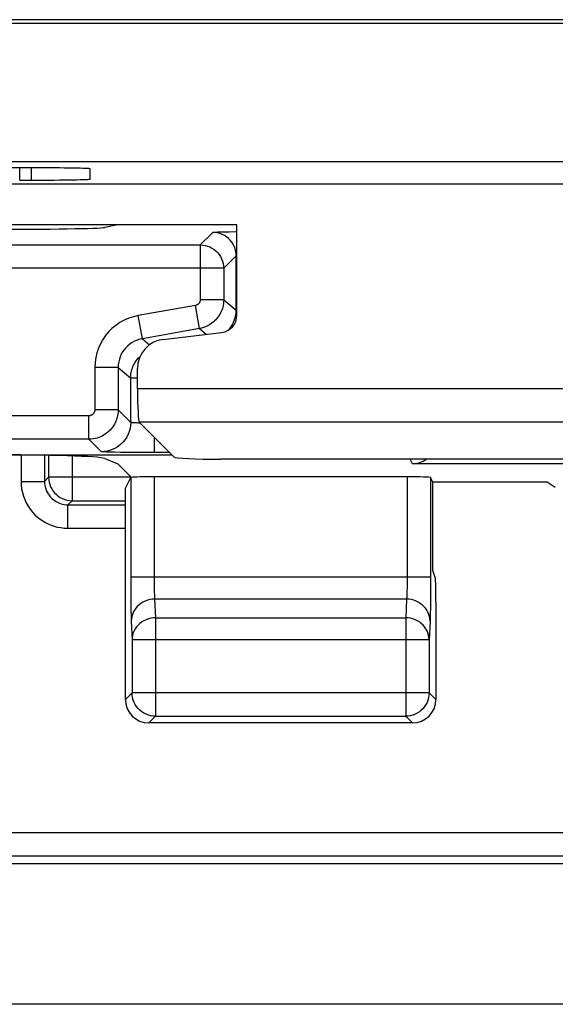
# Model space of a CAD drawing. Units: millimetres. Extents: x -33.6 to 33.6, y -26.4 to 26.4.
# Drawn here: x -18.3 to -13.7, y -26.4 to -18 of the extents above; entities that cross this region are included whole.
import ezdxf

# ---------------------------------------------------------------- set-up
doc = ezdxf.new("R2010")
doc.units = ezdxf.units.MM
doc.header["$LTSCALE"] = 16.335
doc.layers.get('0').update_dxf_attribs({"linetype": 'CONTINUOUS'})
for name, color, linetype in [('ASSI', 7, 'CONTINUOUS'), ('DRAFT', 7, 'CONTINUOUS'), ('RACCORDO', 7, 'CONTINUOUS')]:
    doc.layers.add(name, color=color, linetype=linetype)

msp = doc.modelspace()

# ---------------------------------------------------------------- linework, layer by layer
at = {"color": 7, "linetype": 'CONTINUOUS'}
for p, q in [((18.7832, -18.0332), (-31.0088, -18.0332)), ((18.75, -18), (-30.9757, -18)), ((18.9831, -19.2132), (-31.25, -19.2132)), ((-18.15, -19.2639), (-25.15, -19.2639)), ((-17.65, -19.3599), (-17.65, -19.2726)), ((-31.3912, -19.4), (31.4812, -19.4002)), ((-18.25, -19.3686), (-18.15, -19.3686)), ((-16.399, -19.7497), (-19.601, -19.7497)), ((-16.3969, -20.5195), (-16.399, -19.7497)), ((-17.0259, -20.7273), (-16.5288, -20.6687)), ((-17.2452, -21.1504), (-17.2457, -20.9759)), ((-16.9345, -21.7301), (-17.2303, -21.4343)), ((16.535, -21.75), (-16.535, -21.75)), ((-14.7262, -21.9454), (-14.7454, -21.9069)), ((18.9902, -26.4), (-18.9902, -26.4))]:
    msp.add_line(p, q, dxfattribs=at)
at = {"color": 250, "linetype": 'CONTINUOUS'}
for p, q in [((-18.25, -19.3686), (-18.25, -19.2639)), ((-18.15, -19.3686), (-18.15, -19.2639)), ((17.2452, -21.1504), (-17.2452, -21.1504)), ((17.2303, -21.4343), (-17.2303, -21.4343))]:
    msp.add_line(p, q, dxfattribs=at)
at = {"color": 7, "linetype": 'CONTINUOUS'}
for centre, major_axis, ratio, start_param, end_param in [((-18.15, -19.2726), (0.5, 0), 0.017455, 0, 1.570796), ((-18.15, -19.3599), (0.5, 0), 0.017455, -1.570796, 0), ((-16.5471, -20.5192), (-0.0838, 0.1254), 0.9944, -3.611027, -2.159776), ((-16.9953, -20.9765), (-0.1396, 0.209), 0.9944, -0.469434, 0.981817), ((-17.2295, -21.1347), (0, 0.3), 0.052408, -4.660029, -3.193953), ((-16.535, -21.729), (0.4, 0), 0.052408, -3.089233, -1.570796)]:
    msp.add_ellipse(centre, major_axis=major_axis, ratio=ratio, start_param=start_param, end_param=end_param, dxfattribs=at)
at = {"layer": 'ASSI', "color": 250, "linetype": 'CONTINUOUS'}
for p, q in [((-18.2384, -21.7129), (-18.2384, -21.9385)), ((-18.0385, -21.7158), (-18.0385, -21.9385)), ((-18.0034, -21.7165), (-18.0034, -21.9035)), ((-17.8035, -21.722), (-17.8035, -22.1034)), ((-18.0034, -21.9035), (-18.0385, -21.9385)), ((-17.3034, -21.9035), (-18.0034, -21.9035)), ((-17.3034, -21.9069), (-17.3033, -22.8237)), ((-17.1035, -21.9), (-17.1035, -22.7552)), ((-14.9454, -21.9), (-14.9455, -22.7877)), ((-14.7454, -21.9069), (-14.7457, -22.852)), ((-18.2384, -21.9385), (-18.0385, -21.9385)), ((-17.8035, -22.1034), (-17.8385, -22.1385)), ((-17.8385, -22.3384), (-17.8385, -22.1385)), ((-17.8385, -22.1385), (-17.3489, -22.1385)), ((-17.8035, -22.1034), (-17.3489, -22.1034)), ((-17.8385, -22.3384), (-17.3489, -22.3384)), ((-14.7454, -22.7552), (-17.3034, -22.7552)), ((-17.1035, -22.7552), (-17.1034, -22.7893)), ((-17.3033, -22.8237), (-17.3028, -22.9202)), ((-17.1034, -22.7893), (-17.1031, -22.8221)), ((-17.1031, -22.8221), (-17.1026, -22.8524)), ((-14.9458, -22.819), (-14.9462, -22.8482)), ((-14.9455, -22.7877), (-14.9458, -22.819)), ((-17.3028, -22.9202), (-17.3019, -23.0016)), ((-17.1026, -22.8524), (-17.102, -22.8783)), ((-14.7457, -22.852), (-14.7462, -22.9411)), ((-17.3019, -23.0016), (-17.3012, -23.0468)), ((-14.95, -22.9431), (-17.0989, -22.9431)), ((-17.0989, -22.9431), (-17.0912, -23.1021)), ((-14.95, -22.9431), (-14.9576, -23.1021)), ((-14.7462, -22.9411), (-14.7472, -23.0195)), ((-17.3012, -23.0468), (-17.3004, -23.0856)), ((-17.2988, -23.1311), (-17.2912, -23.29)), ((-17.0912, -23.1021), (-14.9576, -23.1021)), ((-17.0912, -23.1021), (-17.0912, -23.9423)), ((-14.9576, -23.1021), (-14.9576, -23.9423)), ((-14.75, -23.1311), (-14.7577, -23.29)), ((-14.7577, -23.29), (-17.2912, -23.29)), ((-17.2912, -23.29), (-17.2912, -23.7424)), ((-14.7577, -23.29), (-14.7577, -23.7424)), ((-17.2912, -23.7424), (-17.3489, -23.8)), ((-14.7577, -23.7424), (-17.2912, -23.7424)), ((-17.2912, -23.7459), (-17.2912, -23.7424)), ((-14.7577, -23.7424), (-14.7, -23.8)), ((-14.7577, -23.7424), (-14.7577, -23.7459)), ((-17.0912, -23.9423), (-17.1489, -24)), ((-17.0912, -23.9423), (-14.9576, -23.9423)), ((-14.9576, -23.9423), (-14.9, -24)), ((-0.392, -24.9371), (-32.1371, -24.9371)), ((-0.5919, -25.137), (-32.337, -25.137))]:
    msp.add_line(p, q, dxfattribs=at)
at = {"layer": 'ASSI', "color": 7, "linetype": 'CONTINUOUS'}
for p, q in [((-17.5244, -21.7433), (-17.4117, -21.7883)), ((-17.295, -21.905), (-17.4117, -21.7883)), ((-17.3489, -21.9978), (-17.3034, -21.9069)), ((-14.9454, -21.9), (-17.1035, -21.9)), ((-17.3489, -23.8), (-17.3489, -21.9978)), ((-14.9, -24), (-17.1489, -24)), ((-32.4, -25.2), (-0.4968, -25.2)), ((18.9902, -26.4), (-18.9902, -26.4))]:
    msp.add_line(p, q, dxfattribs=at)
at = {"layer": 'ASSI', "color": 250, "linetype": 'CONTINUOUS'}
for points in [[(-18.0034, -21.9035), (-18.0023, -21.9244), (-17.999, -21.945), (-17.9936, -21.9652), (-17.9861, -21.9848), (-17.9766, -22.0034), (-17.9652, -22.021), (-17.952, -22.0372), (-17.9372, -22.052), (-17.921, -22.0652), (-17.9034, -22.0766), (-17.8848, -22.0861), (-17.8652, -22.0936), (-17.845, -22.099), (-17.8244, -22.1023), (-17.8035, -22.1034)], [(-18.2384, -21.9385), (-18.2371, -21.9707), (-18.2333, -22.0022), (-18.2271, -22.0332), (-18.2182, -22.0638), (-18.207, -22.0938), (-18.1935, -22.1226), (-18.1777, -22.1502), (-18.1597, -22.1765), (-18.1404, -22.2008), (-18.1198, -22.2228), (-18.0979, -22.2428), (-18.0755, -22.2607), (-18.0529, -22.2763), (-18.0297, -22.2899), (-18.0058, -22.3018), (-17.9812, -22.3122), (-17.9559, -22.321), (-17.929, -22.3281), (-17.9003, -22.3333), (-17.8702, -22.3367), (-17.8385, -22.3384)], [(-18.0385, -21.9385), (-18.0378, -21.9544), (-18.0359, -21.9702), (-18.0328, -21.9859), (-18.0284, -22.0012), (-18.0228, -22.0162), (-18.016, -22.0306), (-18.0081, -22.0444), (-17.9992, -22.0575), (-17.9895, -22.0697), (-17.9791, -22.0807), (-17.9683, -22.0907), (-17.957, -22.0996), (-17.9456, -22.1074), (-17.9341, -22.1142), (-17.9221, -22.1202), (-17.9098, -22.1253), (-17.8972, -22.1297), (-17.8838, -22.1333), (-17.8694, -22.1361), (-17.8543, -22.1378), (-17.8385, -22.1385)], [(-17.102, -22.8783), (-17.1016, -22.8901), (-17.1013, -22.901), (-17.1009, -22.911), (-17.1004, -22.9204), (-17.0999, -22.929), (-17.0994, -22.9366), (-17.0989, -22.9431)], [(-14.9462, -22.8482), (-14.9468, -22.8749), (-14.9472, -22.8874), (-14.9475, -22.8991), (-14.948, -22.9101), (-14.9484, -22.92), (-14.9489, -22.9289), (-14.9495, -22.9366), (-14.95, -22.9431)], [(-17.0989, -22.9431), (-17.1197, -22.9443), (-17.1403, -22.9474), (-17.1604, -22.9526), (-17.1799, -22.9597), (-17.1985, -22.9687), (-17.216, -22.9794), (-17.2323, -22.9918), (-17.247, -23.0057), (-17.2602, -23.021), (-17.2716, -23.0374), (-17.2812, -23.0549), (-17.2888, -23.0732), (-17.2943, -23.0921), (-17.2976, -23.1115), (-17.2988, -23.1311)], [(-14.75, -23.1311), (-14.7512, -23.1115), (-14.7546, -23.0921), (-14.7601, -23.0732), (-14.7677, -23.0549), (-14.7772, -23.0374), (-14.7886, -23.021), (-14.8018, -23.0057), (-14.8166, -22.9918), (-14.8329, -22.9794), (-14.8504, -22.9687), (-14.869, -22.9597), (-14.8884, -22.9526), (-14.9086, -22.9474), (-14.9292, -22.9443), (-14.95, -22.9431)], [(-17.3004, -23.0856), (-17.2999, -23.1024), (-17.2994, -23.1176), (-17.2988, -23.1311)], [(-14.7472, -23.0195), (-14.748, -23.065), (-14.7485, -23.0849), (-14.749, -23.1024), (-14.7495, -23.1178), (-14.75, -23.1311)], [(-17.0912, -23.1021), (-17.1119, -23.1032), (-17.1324, -23.1064), (-17.1525, -23.1115), (-17.172, -23.1186), (-17.1907, -23.1275), (-17.2082, -23.1383), (-17.2245, -23.1506), (-17.2393, -23.1645), (-17.2525, -23.1798), (-17.264, -23.1963), (-17.2735, -23.2138), (-17.2811, -23.2321), (-17.2866, -23.2511), (-17.29, -23.2704), (-17.2912, -23.29)], [(-14.7577, -23.29), (-14.7589, -23.2704), (-14.7623, -23.2511), (-14.7678, -23.2321), (-14.7754, -23.2138), (-14.7849, -23.1963), (-14.7964, -23.1798), (-14.8096, -23.1645), (-14.8244, -23.1506), (-14.8407, -23.1383), (-14.8582, -23.1275), (-14.8769, -23.1186), (-14.8963, -23.1115), (-14.9164, -23.1064), (-14.9369, -23.1032), (-14.9576, -23.1021)], [(-17.0912, -23.9423), (-17.1118, -23.9413), (-17.1282, -23.9389)], [(-14.9207, -23.9389), (-14.937, -23.9413), (-14.9576, -23.9423)]]:
    msp.add_lwpolyline(points, dxfattribs=at)
at = {"layer": 'ASSI', "color": 7, "linetype": 'CONTINUOUS'}
for points in [[(-17.1282, -23.9389), (-17.1323, -23.9381), (-17.1524, -23.9327), (-17.172, -23.9253), (-17.1907, -23.9158), (-17.2083, -23.9044), (-17.2247, -23.8913), (-17.2395, -23.8765), (-17.2528, -23.8602), (-17.2642, -23.8426), (-17.2738, -23.8239), (-17.2813, -23.8043), (-17.2868, -23.7841), (-17.2901, -23.7633), (-17.2912, -23.7459)], [(-14.7577, -23.7459), (-14.7588, -23.7633), (-14.7621, -23.7841), (-14.7675, -23.8043), (-14.7751, -23.8239), (-14.7846, -23.8426), (-14.7961, -23.8602), (-14.8093, -23.8765), (-14.8242, -23.8913), (-14.8405, -23.9044), (-14.8582, -23.9158), (-14.8769, -23.9253), (-14.8965, -23.9327), (-14.9166, -23.9381), (-14.9207, -23.9389)]]:
    msp.add_lwpolyline(points, dxfattribs=at)
for centre, major_axis, ratio, start_param, end_param in [((-18.5206, -21.7463), (1, 0), 0.034921, 0.087266, 1.570796), ((-17.1035, -21.907), (0.2, 0), 0.034921, 1.570796, 2.850088), ((-14.9454, -21.907), (0.2, 0), 0.034921, 0.017453, 1.570796), ((-17.1488, -23.8), (0.1415, 0.1415), 0.999695, -3.926839, -2.356347), ((-14.9, -23.8), (0.1415, -0.1415), 0.999695, -0.785246, 0.785246)]:
    msp.add_ellipse(centre, major_axis=major_axis, ratio=ratio, start_param=start_param, end_param=end_param, dxfattribs=at)
at = {"layer": 'DRAFT', "color": 7, "linetype": 'CONTINUOUS'}
for p, q in [((-17.4117, -19.75), (-17.5244, -19.7725)), ((16.535, -21.75), (-16.535, -21.75)), ((-13.75, -21.9454), (-14.7262, -21.9454)), ((-14.7262, -22.7), (-14.7262, -21.9454))]:
    msp.add_line(p, q, dxfattribs=at)
msp.add_ellipse((-18.5206, -19.7709), major_axis=(1, 0), ratio=0.017455, start_param=-1.570796, end_param=-0.087266, dxfattribs=at)
at = {"layer": 'RACCORDO', "color": 7, "linetype": 'CONTINUOUS'}
for p, q in [((18.7832, -18.0332), (-31.0088, -18.0332)), ((18.75, -18), (-30.9757, -18)), ((18.9831, -19.2132), (-31.25, -19.2132)), ((-18.15, -19.2639), (-25.15, -19.2639)), ((-17.65, -19.3599), (-17.65, -19.2726)), ((-31.3912, -19.4), (31.4812, -19.4002)), ((-18.25, -19.3686), (-18.15, -19.3686)), ((-17.2452, -21.1504), (-17.2457, -20.9759)), ((-16.9345, -21.7301), (-17.2303, -21.4343)), ((-18.5206, -21.7114), (-16.9532, -21.7114)), ((14.8999, -21.7883), (-14.8999, -21.7883)), ((-13.6813, -21.9912), (-13.75, -21.9454)), ((-14.7033, -22.7687), (-14.7262, -22.7)), ((-14.7, -22.9684), (-14.7, -23.8)), ((-32.4, -25.2), (-0.4968, -25.2))]:
    msp.add_line(p, q, dxfattribs=at)
at = {"layer": 'RACCORDO', "color": 250, "linetype": 'CONTINUOUS'}
for p, q in [((-18.25, -19.3686), (-18.25, -19.2639)), ((-18.15, -19.3686), (-18.15, -19.2639)), ((-16.71, -19.9211), (-16.6034, -19.8145)), ((-16.577, -19.8118), (-16.5684, -19.8114)), ((-16.5684, -19.8114), (-16.5586, -19.811)), ((-16.5586, -19.811), (-16.5478, -19.8106)), ((-16.5478, -19.8106), (-16.5295, -19.8101)), ((-16.5295, -19.8101), (-16.5016, -19.8094)), ((-16.5016, -19.8094), (-16.4616, -19.8087)), ((-18.49, -19.9211), (-16.71, -19.9211)), ((-16.71, -19.9211), (-16.71, -20.3892)), ((-16.51, -20.1211), (-16.4034, -20.0145)), ((-16.4034, -20.4787), (-16.4034, -20.0145)), ((-16.51, -20.1211), (-18.69, -20.1211)), ((-16.51, -20.1211), (-16.51, -20.3892)), ((-16.51, -20.3892), (-16.71, -20.3892)), ((-16.51, -20.3892), (-16.4034, -20.4787)), ((-16.7513, -20.4385), (-17.2382, -20.5243)), ((-16.7166, -20.6354), (-16.7513, -20.4385)), ((-16.4043, -20.4996), (-16.4034, -20.4787)), ((-16.4013, -20.4787), (-16.4034, -20.4787)), ((-17.2035, -20.7213), (-17.2382, -20.5243)), ((-16.7166, -20.6354), (-17.2035, -20.7213)), ((-16.7166, -20.6354), (-16.6587, -20.684)), ((-16.44, -20.609), (-16.431, -20.5928)), ((-17.2035, -20.7213), (-17.1421, -20.7727)), ((-17.41, -20.9674), (-17.61, -20.9674)), ((-17.61, -20.9674), (-17.61, -21.3287)), ((-17.41, -20.9674), (-17.3034, -21.0569)), ((-17.41, -20.9674), (-17.41, -21.3287)), ((-17.2454, -21.0569), (-17.3034, -21.0569)), ((-17.3034, -21.4353), (-17.3034, -21.0569)), ((17.2452, -21.1504), (-17.2452, -21.1504)), ((-17.41, -21.3287), (-17.61, -21.3287)), ((-17.3034, -21.4353), (-17.41, -21.3287)), ((-17.66, -21.3787), (-19.9863, -21.3787)), ((-17.66, -21.5787), (-17.66, -21.3787)), ((17.2303, -21.4343), (-17.2303, -21.4343)), ((-17.66, -21.5787), (-19.9477, -21.5787)), ((-17.5534, -21.6853), (-17.66, -21.5787)), ((-17.1035, -21.5611), (-17.1035, -21.693)), ((-18.2384, -21.7129), (-18.2384, -21.9385)), ((-18.0385, -21.7158), (-18.0385, -21.9385)), ((-18.0034, -21.7165), (-18.0034, -21.9035)), ((-17.8035, -21.722), (-17.8035, -22.1034)), ((-17.3262, -21.692), (-17.3901, -21.6912)), ((-17.2182, -21.6928), (-17.3262, -21.692)), ((-16.9716, -21.693), (-17.2182, -21.6928)), ((-14.8999, -21.7883), (-14.919, -21.75)), ((-18.0034, -21.9035), (-18.0385, -21.9385)), ((-17.3034, -21.9035), (-18.0034, -21.9035)), ((-18.2384, -21.9385), (-18.0385, -21.9385)), ((-17.8035, -22.1034), (-17.8385, -22.1385)), ((-17.8385, -22.3384), (-17.8385, -22.1385)), ((-17.8385, -22.1385), (-17.3489, -22.1385)), ((-17.8035, -22.1034), (-17.3489, -22.1034)), ((-17.8385, -22.3384), (-17.3489, -22.3384)), ((-0.392, -24.9371), (-32.1371, -24.9371)), ((-0.5919, -25.137), (-32.337, -25.137))]:
    msp.add_line(p, q, dxfattribs=at)
for points in [[(-16.6034, -19.8145), (-16.6031, -19.8143), (-16.6026, -19.8141), (-16.6017, -19.8139), (-16.6007, -19.8137), (-16.5993, -19.8135), (-16.5976, -19.8133), (-16.5956, -19.8131), (-16.5933, -19.8128), (-16.5907, -19.8126), (-16.5878, -19.8124), (-16.5845, -19.8122), (-16.5809, -19.812), (-16.577, -19.8118)], [(-16.4034, -20.0145), (-16.4045, -19.9936), (-16.4078, -19.9729), (-16.4132, -19.9527), (-16.4207, -19.9332), (-16.4302, -19.9145), (-16.4416, -19.897), (-16.4548, -19.8807), (-16.4696, -19.8659), (-16.4859, -19.8527), (-16.5034, -19.8413), (-16.5221, -19.8318), (-16.5416, -19.8243), (-16.5618, -19.8189), (-16.5825, -19.8156), (-16.6034, -19.8145)], [(-16.4616, -19.8087), (-16.4075, -19.8079), (-16.3989, -19.8078)], [(-16.71, -19.9211), (-16.6891, -19.9222), (-16.6684, -19.9255), (-16.6482, -19.9309), (-16.6287, -19.9384), (-16.61, -19.9479), (-16.5925, -19.9593), (-16.5762, -19.9725), (-16.5614, -19.9873), (-16.5482, -20.0036), (-16.5368, -20.0211), (-16.5273, -20.0398), (-16.5198, -20.0593), (-16.5144, -20.0795), (-16.5111, -20.1002), (-16.51, -20.1211)], [(-16.71, -20.3892), (-16.7101, -20.3918), (-16.7103, -20.3943), (-16.7106, -20.3968), (-16.711, -20.3993), (-16.7116, -20.4017), (-16.7123, -20.4042), (-16.7132, -20.4067), (-16.7142, -20.4092), (-16.7153, -20.4117), (-16.7167, -20.4142), (-16.7181, -20.4166), (-16.7198, -20.4189), (-16.7216, -20.4212), (-16.7235, -20.4234), (-16.7255, -20.4255), (-16.7277, -20.4274), (-16.73, -20.4293), (-16.7325, -20.431), (-16.7352, -20.4326), (-16.738, -20.4341), (-16.741, -20.4355), (-16.7442, -20.4366), (-16.7477, -20.4376), (-16.7513, -20.4385)], [(-16.51, -20.3892), (-16.5104, -20.4019), (-16.5113, -20.4145), (-16.5129, -20.4271), (-16.5151, -20.4395), (-16.518, -20.4518), (-16.5215, -20.4641), (-16.5258, -20.4767), (-16.5309, -20.4892), (-16.5368, -20.5017), (-16.5434, -20.5139), (-16.5508, -20.526), (-16.5589, -20.5377), (-16.5678, -20.549), (-16.5774, -20.56), (-16.5878, -20.5704)], [(-17.2382, -20.5243), (-17.2796, -20.5337), (-17.3194, -20.5466), (-17.3576, -20.5632), (-17.3947, -20.5837), (-17.4302, -20.6079), (-17.4628, -20.6345), (-17.492, -20.6635), (-17.5183, -20.6951), (-17.5414, -20.7287), (-17.5616, -20.7644), (-17.5786, -20.8023), (-17.592, -20.8415), (-17.6016, -20.882), (-17.6076, -20.924), (-17.61, -20.9674)], [(-16.5878, -20.5704), (-16.5987, -20.5802), (-16.6103, -20.5894), (-16.6227, -20.5981), (-16.6359, -20.6062), (-16.6499, -20.6136), (-16.6649, -20.6204), (-16.6811, -20.6264), (-16.6984, -20.6315), (-16.7166, -20.6354)], [(-16.431, -20.5928), (-16.423, -20.5758), (-16.4164, -20.5581), (-16.4109, -20.5395), (-16.4068, -20.5199), (-16.4043, -20.4996)], [(-16.4701, -20.6485), (-16.4616, -20.639), (-16.4502, -20.6243), (-16.44, -20.609)], [(-17.2035, -20.7213), (-17.2261, -20.7263), (-17.2483, -20.7335), (-17.2698, -20.7428), (-17.2906, -20.7542), (-17.3102, -20.7675), (-17.3283, -20.7825), (-17.3445, -20.7987), (-17.359, -20.8161), (-17.372, -20.8348), (-17.3832, -20.8547), (-17.3926, -20.8756), (-17.4001, -20.8975), (-17.4055, -20.9202), (-17.4089, -20.9436), (-17.41, -20.9674)], [(-17.2717, -20.9351), (-17.2645, -20.923), (-17.2566, -20.9112), (-17.2479, -20.8999), (-17.2386, -20.8889), (-17.2285, -20.8784)], [(-17.3034, -21.0569), (-17.3032, -21.0454), (-17.3024, -21.0337), (-17.301, -21.0218), (-17.2989, -21.0096), (-17.2962, -20.9973), (-17.2928, -20.9849), (-17.2887, -20.9723), (-17.2838, -20.9598), (-17.2781, -20.9474), (-17.2717, -20.9351)], [(-17.61, -21.3287), (-17.61, -21.331), (-17.6102, -21.3334), (-17.6105, -21.3358), (-17.6109, -21.3382), (-17.6114, -21.3407), (-17.6121, -21.3432), (-17.613, -21.3457), (-17.614, -21.3483), (-17.6151, -21.3508), (-17.6164, -21.3533), (-17.6179, -21.3557), (-17.6195, -21.3581), (-17.6213, -21.3604), (-17.6232, -21.3626), (-17.6252, -21.3647), (-17.6274, -21.3667), (-17.6298, -21.3686), (-17.6322, -21.3703), (-17.6347, -21.3719), (-17.6374, -21.3733), (-17.6402, -21.3746), (-17.6431, -21.3758), (-17.6461, -21.3768), (-17.6493, -21.3776), (-17.6527, -21.3782), (-17.6562, -21.3785), (-17.66, -21.3787)], [(-17.41, -21.3287), (-17.4103, -21.3401), (-17.4111, -21.3518), (-17.4125, -21.3638), (-17.4146, -21.3761), (-17.4173, -21.3885), (-17.4207, -21.4011), (-17.4249, -21.4137), (-17.4299, -21.4264), (-17.4356, -21.4389), (-17.4422, -21.4513), (-17.4495, -21.4635), (-17.4576, -21.4753), (-17.4664, -21.4868), (-17.476, -21.4979), (-17.4863, -21.5085), (-17.4973, -21.5184), (-17.5089, -21.5278), (-17.5211, -21.5365), (-17.5338, -21.5445), (-17.547, -21.5517), (-17.5608, -21.5582), (-17.5753, -21.5639), (-17.5904, -21.5688), (-17.6064, -21.5729), (-17.6235, -21.576), (-17.6414, -21.578), (-17.66, -21.5787)], [(-17.3034, -21.4353), (-17.3048, -21.4615), (-17.3089, -21.4873), (-17.3157, -21.5126), (-17.3251, -21.537), (-17.3369, -21.5603), (-17.3512, -21.5822), (-17.3677, -21.6026), (-17.3862, -21.6211), (-17.4065, -21.6375), (-17.4284, -21.6518), (-17.4517, -21.6637), (-17.4762, -21.6731), (-17.5014, -21.6798), (-17.5273, -21.6839), (-17.5534, -21.6853)], [(-17.2947, -21.4375), (-17.2971, -21.4372), (-17.299, -21.4369), (-17.3006, -21.4365), (-17.3018, -21.4362), (-17.3026, -21.4359), (-17.3032, -21.4356), (-17.3034, -21.4353)], [(-17.2231, -21.4415), (-17.2394, -21.441), (-17.2481, -21.4406), (-17.2559, -21.4403), (-17.2631, -21.4399), (-17.2694, -21.4396), (-17.2751, -21.4392), (-17.2802, -21.4389), (-17.2846, -21.4385), (-17.2885, -21.4382), (-17.2919, -21.4378), (-17.2947, -21.4375)], [(-17.3901, -21.6912), (-17.4453, -21.6903), (-17.4694, -21.6897), (-17.4906, -21.6892), (-17.5089, -21.6886), (-17.5244, -21.6879), (-17.5366, -21.6873), (-17.5454, -21.6866), (-17.551, -21.686), (-17.5534, -21.6853)], [(-18.0034, -21.9035), (-18.0023, -21.9244), (-17.999, -21.945), (-17.9936, -21.9652), (-17.9861, -21.9848), (-17.9766, -22.0034), (-17.9652, -22.021), (-17.952, -22.0372), (-17.9372, -22.052), (-17.921, -22.0652), (-17.9034, -22.0766), (-17.8848, -22.0861), (-17.8652, -22.0936), (-17.845, -22.099), (-17.8244, -22.1023), (-17.8035, -22.1034)], [(-18.2384, -21.9385), (-18.2371, -21.9707), (-18.2333, -22.0022), (-18.2271, -22.0332), (-18.2182, -22.0638), (-18.207, -22.0938), (-18.1935, -22.1226), (-18.1777, -22.1502), (-18.1597, -22.1765), (-18.1404, -22.2008), (-18.1198, -22.2228), (-18.0979, -22.2428), (-18.0755, -22.2607), (-18.0529, -22.2763), (-18.0297, -22.2899), (-18.0058, -22.3018), (-17.9812, -22.3122), (-17.9559, -22.321), (-17.929, -22.3281), (-17.9003, -22.3333), (-17.8702, -22.3367), (-17.8385, -22.3384)], [(-18.0385, -21.9385), (-18.0378, -21.9544), (-18.0359, -21.9702), (-18.0328, -21.9859), (-18.0284, -22.0012), (-18.0228, -22.0162), (-18.016, -22.0306), (-18.0081, -22.0444), (-17.9992, -22.0575), (-17.9895, -22.0697), (-17.9791, -22.0807), (-17.9683, -22.0907), (-17.957, -22.0996), (-17.9456, -22.1074), (-17.9341, -22.1142), (-17.9221, -22.1202), (-17.9098, -22.1253), (-17.8972, -22.1297), (-17.8838, -22.1333), (-17.8694, -22.1361), (-17.8543, -22.1378), (-17.8385, -22.1385)]]:
    msp.add_lwpolyline(points, dxfattribs=at)
at = {"layer": 'RACCORDO', "color": 7, "linetype": 'CONTINUOUS'}
for centre, major_axis, ratio, start_param, end_param in [((-18.15, -19.2726), (0.5, 0), 0.017455, 0, 1.570796), ((-18.15, -19.3599), (0.5, 0), 0.017455, -1.570796, 0), ((-17.2295, -21.1347), (0, 0.3), 0.052408, -4.660029, -3.193953), ((-14.9, -21.5881), (-0.0895, 0.179), 0.999239, -3.604814, -2.976253), ((-14.7035, -22.9684), (0, 0.2), 0.017455, -1.570796, -0.05236)]:
    msp.add_ellipse(centre, major_axis=major_axis, ratio=ratio, start_param=start_param, end_param=end_param, dxfattribs=at)

doc.saveas('drawing.dxf')
